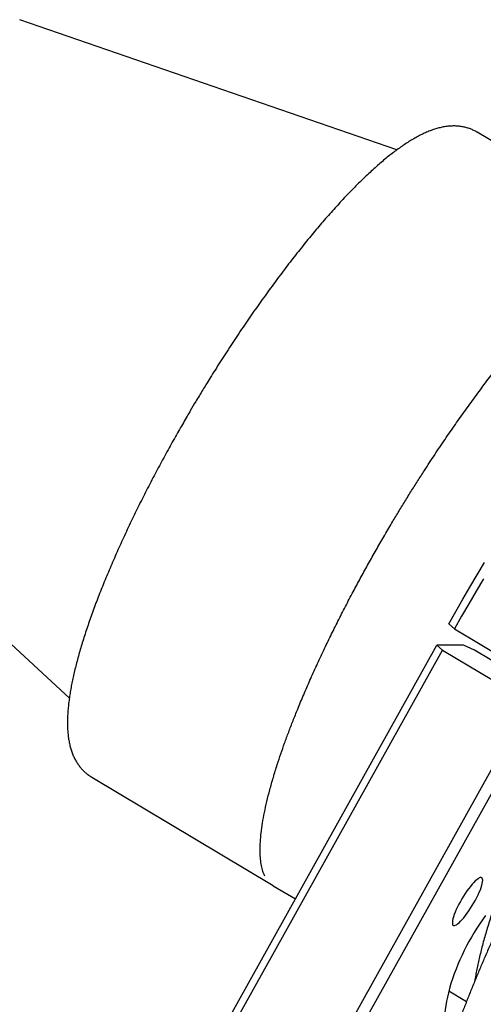
# Model space of a CAD drawing. Extents: x 9 to 829, y -108 to 584.
# Drawn here: x 164 to 179, y 120 to 152 of the extents above; entities that cross this region are included whole.
import ezdxf

# ---------------------------------------------------------------- set-up
doc = ezdxf.new("R2010")
doc.units = 0
doc.header["$LTSCALE"] = 2
doc.layers.get('0').update_dxf_attribs({"linetype": 'CONTINUOUS'})

msp = doc.modelspace()

# ---------------------------------------------------------------- linework, layer by layer
at = {"color": 7, "linetype": 'CONTINUOUS'}
for p, q in [((176.047, 147.863), (163.795, 152.092)), ((185.911, 144.1), (178.652, 148.44)), ((155.881, 138.851), (165.408, 130.063)), ((177.734, 132.472), (177.918, 132.312)), ((177.918, 132.312), (180.729, 130.632)), ((164.171, 108.154), (177.346, 131.779)), ((178.217, 131.779), (177.346, 131.779)), ((177.531, 131.619), (177.346, 131.779)), ((178.568, 131.619), (178.217, 131.779)), ((164.201, 107.717), (177.531, 131.619)), ((177.531, 131.619), (180.342, 129.939)), ((181.378, 129.939), (178.568, 131.619)), ((167.012, 106.037), (180.342, 129.939)), ((167.517, 106.154), (180.692, 129.779)), ((166.133, 127.496), (172.028, 123.973)), ((172.031, 123.971), (172.751, 123.54)), ((177.739, 120.559), (178.313, 120.216))]:
    msp.add_line(p, q, dxfattribs=at)
at = {"color": 7, "linetype": 'CONTINUOUS', "flags": 128}
for points in [[(177.734, 132.472), (177.96, 132.871), (178.19, 133.27), (178.423, 133.668), (178.657, 134.065), (178.895, 134.461)], [(178.859, 133.934), (178.62, 133.53), (178.383, 133.124), (178.149, 132.718), (177.918, 132.312)], [(178.109, 123.457), (178.061, 123.368), (178.017, 123.28), (177.977, 123.195), (177.942, 123.113), (177.911, 123.036), (177.887, 122.964), (177.868, 122.898), (177.856, 122.84), (177.85, 122.789), (177.85, 122.748), (177.857, 122.716), (177.87, 122.693), (177.889, 122.68), (177.915, 122.678), (177.945, 122.685), (177.981, 122.703), (178.022, 122.731), (178.067, 122.768), (178.115, 122.814), (178.166, 122.868), (178.22, 122.93), (178.275, 122.999), (178.331, 123.074), (178.388, 123.154), (178.443, 123.237), (178.498, 123.324), (178.55, 123.412), (178.6, 123.501), (178.646, 123.59), (178.688, 123.677), (178.726, 123.76), (178.759, 123.84), (178.786, 123.915), (178.808, 123.984), (178.823, 124.046), (178.833, 124.1), (178.835, 124.146), (178.832, 124.183), (178.822, 124.211), (178.806, 124.228), (178.783, 124.236), (178.755, 124.234), (178.722, 124.221), (178.684, 124.198), (178.641, 124.166), (178.594, 124.124), (178.544, 124.074), (178.492, 124.016), (178.437, 123.95), (178.381, 123.878), (178.325, 123.801), (178.269, 123.719), (178.214, 123.633), (178.16, 123.546), (178.109, 123.457)]]:
    msp.add_lwpolyline(points, dxfattribs=at)
at = {"color": 7, "linetype": 'CONTINUOUS'}
for centre, radius, start, end in [((185.102, 118.474), 7.658, 143.7839, 163.6275), ((183.079, 119.186), 5.517, 164.8002, 188.3993)]:
    msp.add_arc(centre, radius, start, end, dxfattribs=at)
for points, knots in [([(178.651, 148.44), (178.651, 148.44), (178.617, 148.462), (178.545, 148.498), (178.435, 148.547), (178.319, 148.585), (178.198, 148.614), (178.072, 148.633), (177.942, 148.642), (177.806, 148.64), (177.664, 148.627), (177.522, 148.603), (177.378, 148.568), (177.235, 148.524), (177.088, 148.47), (176.938, 148.405), (176.786, 148.331), (176.632, 148.248), (176.479, 148.157), (176.324, 148.058), (176.169, 147.952), (176.013, 147.84), (175.857, 147.72), (175.698, 147.593), (175.539, 147.46), (175.378, 147.32), (175.216, 147.174), (175.052, 147.022), (174.887, 146.863), (174.72, 146.698), (174.552, 146.527), (174.382, 146.35), (174.211, 146.167), (174.039, 145.979), (173.865, 145.784), (173.69, 145.585), (173.514, 145.379), (173.337, 145.169), (173.16, 144.954), (172.981, 144.733), (172.802, 144.508), (172.622, 144.279), (172.442, 144.045), (172.262, 143.806), (172.082, 143.564), (171.901, 143.318), (171.721, 143.068), (171.541, 142.815), (171.361, 142.559), (171.183, 142.3), (171.005, 142.039), (170.828, 141.775), (170.653, 141.51), (170.48, 141.244), (170.309, 140.98), (170.144, 140.72), (169.99, 140.473), (169.857, 140.259), (169.74, 140.066), (169.628, 139.883), (169.552, 139.755), (169.512, 139.689)], [0, 0, 0, 0, 0.000197, 0.013529, 0.027038, 0.040811, 0.054957, 0.0696, 0.084881, 0.100958, 0.118011, 0.136229, 0.153515, 0.171629, 0.190424, 0.209676, 0.229151, 0.248651, 0.268049, 0.28731, 0.306422, 0.325389, 0.34422, 0.362928, 0.381526, 0.400025, 0.418438, 0.436775, 0.455044, 0.473253, 0.491409, 0.509518, 0.527584, 0.545613, 0.563608, 0.581572, 0.599508, 0.617418, 0.635305, 0.65317, 0.671014, 0.688839, 0.706645, 0.724432, 0.742201, 0.759951, 0.77768, 0.795387, 0.813069, 0.830719, 0.848332, 0.865893, 0.883383, 0.900766, 0.91797, 0.934842, 0.950965, 0.965306, 0.9758, 0.987575, 1, 1, 1, 1]), ([(171.755, 124.29), (171.751, 124.299), (171.721, 124.355), (171.68, 124.478), (171.636, 124.667), (171.611, 124.883), (171.602, 125.125), (171.611, 125.392), (171.637, 125.686), (171.681, 126.003), (171.743, 126.342), (171.822, 126.703), (171.918, 127.085), (172.032, 127.486), (172.152, 127.875), (172.276, 128.248), (172.399, 128.599), (172.532, 128.959), (172.674, 129.328), (172.835, 129.731), (173.018, 130.169), (173.223, 130.643), (173.441, 131.125), (173.665, 131.607), (173.896, 132.085), (174.131, 132.558), (174.375, 133.036), (174.618, 133.5), (174.859, 133.949), (175.097, 134.382), (175.341, 134.815), (175.592, 135.252), (175.834, 135.664), (176.065, 136.05), (176.281, 136.405), (176.5, 136.758), (176.72, 137.109), (176.979, 137.512), (177.276, 137.965), (177.611, 138.464), (177.947, 138.952), (178.288, 139.432), (178.63, 139.903), (178.974, 140.363), (179.316, 140.806), (179.656, 141.233), (179.992, 141.642), (180.323, 142.032), (180.649, 142.401), (180.945, 142.724), (181.213, 143.005), (181.454, 143.248), (181.689, 143.477), (181.919, 143.691), (182.158, 143.904), (182.404, 144.11), (182.655, 144.306), (182.895, 144.478), (183.12, 144.625), (183.331, 144.746), (183.526, 144.842), (183.712, 144.919), (183.826, 144.951), (183.883, 144.968)], [0, 0, 0, 0, 0.003287, 0.02152, 0.039708, 0.057898, 0.076136, 0.094758, 0.113333, 0.131909, 0.150536, 0.169158, 0.187733, 0.206309, 0.224936, 0.239528, 0.254086, 0.268632, 0.283192, 0.297788, 0.315289, 0.332751, 0.350214, 0.367721, 0.384228, 0.400702, 0.417178, 0.43369, 0.448483, 0.463247, 0.478006, 0.492785, 0.508069, 0.520378, 0.53267, 0.544961, 0.557265, 0.569597, 0.58783, 0.606018, 0.624208, 0.642446, 0.661068, 0.679643, 0.698219, 0.716846, 0.735468, 0.754043, 0.772619, 0.791246, 0.805838, 0.820396, 0.834942, 0.849502, 0.864098, 0.881599, 0.899061, 0.916524, 0.93403, 0.950538, 0.967012, 0.983488, 1, 1, 1, 1]), ([(169.512, 139.689), (169.453, 139.59), (169.369, 139.449), (169.246, 139.239), (169.14, 139.057), (169.015, 138.839), (168.885, 138.61), (168.75, 138.37), (168.612, 138.121), (168.472, 137.866), (168.332, 137.607), (168.193, 137.344), (168.054, 137.078), (167.916, 136.811), (167.78, 136.543), (167.646, 136.274), (167.515, 136.006), (167.385, 135.737), (167.259, 135.47), (167.136, 135.203), (167.015, 134.939), (166.898, 134.676), (166.785, 134.415), (166.675, 134.156), (166.568, 133.9), (166.466, 133.647), (166.367, 133.397), (166.273, 133.15), (166.182, 132.907), (166.096, 132.667), (166.014, 132.431), (165.937, 132.199), (165.863, 131.972), (165.795, 131.748), (165.731, 131.529), (165.671, 131.314), (165.616, 131.103), (165.566, 130.898), (165.521, 130.696), (165.481, 130.499), (165.445, 130.307), (165.415, 130.119), (165.39, 129.936), (165.37, 129.757), (165.356, 129.581), (165.347, 129.41), (165.345, 129.243), (165.349, 129.08), (165.36, 128.922), (165.378, 128.769), (165.403, 128.622), (165.436, 128.482), (165.475, 128.349), (165.522, 128.224), (165.575, 128.107), (165.635, 127.998), (165.702, 127.895), (165.775, 127.8), (165.855, 127.712), (165.942, 127.632), (166.034, 127.558), (166.1, 127.517), (166.133, 127.496)], [0, 0, 0, 0, 0.018792, 0.026579, 0.039484, 0.052908, 0.067324, 0.082376, 0.097922, 0.113848, 0.130071, 0.146533, 0.163187, 0.180001, 0.196945, 0.214001, 0.231149, 0.248377, 0.265673, 0.283029, 0.300435, 0.317886, 0.335377, 0.352904, 0.370461, 0.388048, 0.40566, 0.423297, 0.440958, 0.458641, 0.476347, 0.494075, 0.511826, 0.529603, 0.547407, 0.565241, 0.583109, 0.601014, 0.618963, 0.636961, 0.655017, 0.673137, 0.691331, 0.709606, 0.727967, 0.746413, 0.764932, 0.783492, 0.80201, 0.820342, 0.838323, 0.85578, 0.87258, 0.888667, 0.904058, 0.918825, 0.933068, 0.946899, 0.960427, 0.973758, 0.986993, 1, 1, 1, 1]), ([(183.17, 131.526), (183.107, 131.42), (183.018, 131.27), (182.887, 131.047), (182.775, 130.854), (182.642, 130.624), (182.504, 130.381), (182.36, 130.126), (182.213, 129.863), (182.065, 129.593), (181.915, 129.318), (181.766, 129.039), (181.618, 128.758), (181.47, 128.474), (181.324, 128.19), (181.18, 127.904), (181.038, 127.619), (180.899, 127.333), (180.762, 127.049), (180.628, 126.765), (180.497, 126.483), (180.369, 126.202), (180.245, 125.923), (180.124, 125.647), (180.006, 125.373), (179.893, 125.102), (179.783, 124.834), (179.677, 124.569), (179.576, 124.308), (179.478, 124.05), (179.385, 123.796), (179.296, 123.546), (179.211, 123.301), (179.131, 123.059), (179.055, 122.823), (178.984, 122.591), (178.917, 122.364), (178.855, 122.142), (178.798, 121.925), (178.746, 121.714), (178.698, 121.508), (178.655, 121.307), (178.617, 121.111), (178.591, 120.965), (178.579, 120.886), (178.577, 120.869)], [0, 0, 0, 0, 0.026561, 0.037527, 0.055707, 0.074613, 0.094913, 0.116109, 0.138, 0.160425, 0.183269, 0.206449, 0.229901, 0.253575, 0.277434, 0.301446, 0.325588, 0.349839, 0.374184, 0.398607, 0.423097, 0.447646, 0.472243, 0.496882, 0.521556, 0.546261, 0.57099, 0.595741, 0.620508, 0.64529, 0.670083, 0.694884, 0.719692, 0.744505, 0.769321, 0.794139, 0.818959, 0.84378, 0.868602, 0.893425, 0.918251, 0.94308, 0.967915, 0.992758, 1, 1, 1, 1]), ([(183.807, 131.145), (183.723, 131.004), (183.605, 130.806), (183.434, 130.515), (183.289, 130.267), (183.117, 129.971), (182.938, 129.66), (182.752, 129.333), (182.561, 128.995), (182.367, 128.648), (182.172, 128.295), (181.976, 127.936), (181.78, 127.573), (181.584, 127.207), (181.389, 126.838), (181.195, 126.467), (181.003, 126.095), (180.813, 125.721), (180.625, 125.347), (180.439, 124.972), (180.256, 124.598), (180.075, 124.224), (179.897, 123.85), (179.722, 123.477), (179.55, 123.105), (179.382, 122.734), (179.216, 122.364), (179.054, 121.996), (178.896, 121.63), (178.741, 121.265), (178.59, 120.903), (178.443, 120.542), (178.299, 120.184), (178.16, 119.828), (178.024, 119.474), (177.893, 119.123), (177.765, 118.775), (177.642, 118.428), (177.523, 118.085), (177.409, 117.744), (177.299, 117.405), (177.193, 117.069), (177.092, 116.736), (176.996, 116.404), (176.904, 116.075), (176.817, 115.748), (176.736, 115.422), (176.659, 115.099), (176.587, 114.776), (176.521, 114.455), (176.46, 114.134), (176.406, 113.813), (176.358, 113.493), (176.316, 113.173), (176.282, 112.853), (176.256, 112.535), (176.238, 112.22), (176.23, 111.911), (176.23, 111.608), (176.24, 111.315), (176.258, 111.033), (176.285, 110.761), (176.319, 110.499), (176.362, 110.247), (176.412, 110.004), (176.469, 109.768), (176.533, 109.54), (176.605, 109.318), (176.684, 109.102), (176.77, 108.891), (176.864, 108.685), (176.965, 108.484), (177.074, 108.289), (177.191, 108.098), (177.315, 107.912), (177.448, 107.732), (177.544, 107.61), (177.598, 107.548), (177.602, 107.544)], [0, 0, 0, 0, 0.015211, 0.021268, 0.031338, 0.041781, 0.052977, 0.06466, 0.076722, 0.089078, 0.101669, 0.114449, 0.127385, 0.140452, 0.153629, 0.166901, 0.180255, 0.193682, 0.207174, 0.220724, 0.234327, 0.247979, 0.261676, 0.275416, 0.289196, 0.303015, 0.316871, 0.330765, 0.344696, 0.358663, 0.372669, 0.386712, 0.400795, 0.414919, 0.429086, 0.443299, 0.45756, 0.471872, 0.486241, 0.50067, 0.515164, 0.529729, 0.544372, 0.559101, 0.573924, 0.58885, 0.60389, 0.619056, 0.634359, 0.649812, 0.665424, 0.681205, 0.697153, 0.71326, 0.729493, 0.745792, 0.762025, 0.77804, 0.793679, 0.808811, 0.823349, 0.837263, 0.850567, 0.863301, 0.875518, 0.887277, 0.898634, 0.90964, 0.920343, 0.930786, 0.941005, 0.951033, 0.960899, 0.970627, 0.980241, 0.989759, 0.999198, 1, 1, 1, 1])]:
    msp.add_open_spline(points, degree=3, knots=knots, dxfattribs=at)

doc.saveas('drawing.dxf')
